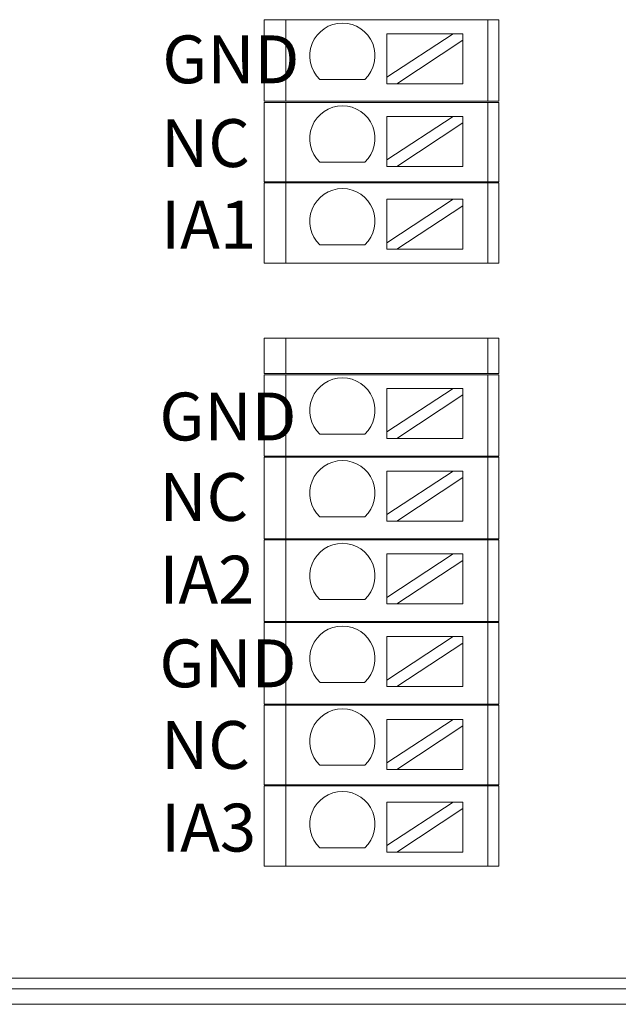
# Model space of a CAD drawing. Units: millimetres. Extents: x 2247 to 3732, y 38 to 1977.
# Drawn here: x 2381 to 2409, y 967 to 1013 of the extents above; entities that cross this region are included whole.
import ezdxf

# ---------------------------------------------------------------- set-up
doc = ezdxf.new("R2010")
doc.units = ezdxf.units.MM
doc.layers.add('1', color=7, linetype='Continuous', lineweight=18)
doc.layers.add('DIM', color=3, linetype='Continuous', lineweight=13)
doc.styles.add('标准', font='txt', dxfattribs={"width": 0.667})

msp = doc.modelspace()

# ---------------------------------------------------------------- linework, layer by layer
at = {"layer": '1', "color": 7, "linetype": 'Continuous'}
for p, q in [((2392.416, 1008.872), (2392.416, 1012.622)), ((2393.416, 1012.622), (2392.416, 1012.622)), ((2402.699, 1012.622), (2393.416, 1012.622)), ((2402.699, 1012.622), (2403.199, 1012.622)), ((2403.199, 1012.622), (2403.199, 1008.872)), ((2398.057, 1011.978), (2398.057, 1009.978)), ((2398.057, 1011.978), (2401.097, 1011.978)), ((2401.097, 1011.978), (2398.057, 1009.978)), ((2401.552, 1011.978), (2401.097, 1011.978)), ((2401.552, 1011.679), (2401.552, 1011.978)), ((2398.512, 1009.678), (2401.552, 1011.679)), ((2401.552, 1011.679), (2401.552, 1009.678)), ((2398.057, 1009.978), (2398.057, 1009.678)), ((2397.045, 1009.877), (2394.979, 1009.877)), ((2398.057, 1009.678), (2398.512, 1009.678)), ((2398.512, 1009.678), (2401.552, 1009.678)), ((2392.416, 1008.872), (2393.416, 1008.872)), ((2392.416, 1005.172), (2392.416, 1008.822)), ((2393.416, 1008.822), (2392.416, 1008.822)), ((2393.416, 1008.872), (2402.699, 1008.872)), ((2402.699, 1008.822), (2393.416, 1008.822)), ((2402.699, 1008.872), (2403.199, 1008.872)), ((2403.199, 1008.822), (2402.699, 1008.822)), ((2403.199, 1008.822), (2403.199, 1005.172)), ((2398.057, 1008.174), (2398.057, 1006.173)), ((2398.057, 1008.174), (2401.097, 1008.174)), ((2401.097, 1008.174), (2398.057, 1006.173)), ((2401.552, 1008.174), (2401.097, 1008.174)), ((2401.552, 1007.875), (2401.552, 1008.174)), ((2398.512, 1005.874), (2401.552, 1007.875)), ((2401.552, 1007.875), (2401.552, 1005.874)), ((2397.045, 1006.073), (2394.979, 1006.073)), ((2398.057, 1006.173), (2398.057, 1005.874)), ((2398.057, 1005.874), (2398.512, 1005.874)), ((2398.512, 1005.874), (2401.552, 1005.874)), ((2393.416, 1005.172), (2392.416, 1005.172)), ((2392.416, 1001.422), (2392.416, 1005.122)), ((2392.416, 1005.122), (2393.416, 1005.122)), ((2402.699, 1005.172), (2393.416, 1005.172)), ((2393.416, 1005.122), (2402.699, 1005.122)), ((2403.199, 1005.172), (2402.699, 1005.172)), ((2402.699, 1005.122), (2403.199, 1005.122)), ((2403.199, 1005.122), (2403.199, 1001.422)), ((2398.057, 1004.37), (2398.057, 1002.369)), ((2398.057, 1004.37), (2401.097, 1004.37)), ((2401.097, 1004.37), (2398.057, 1002.369)), ((2398.512, 1002.07), (2401.552, 1004.071)), ((2401.552, 1004.37), (2401.097, 1004.37)), ((2401.552, 1004.071), (2401.552, 1004.37)), ((2401.552, 1004.071), (2401.552, 1002.07)), ((2397.045, 1002.269), (2394.979, 1002.269)), ((2398.057, 1002.369), (2398.057, 1002.07)), ((2398.057, 1002.07), (2398.512, 1002.07)), ((2398.512, 1002.07), (2401.552, 1002.07)), ((2392.416, 1001.422), (2393.416, 1001.422)), ((2393.416, 1001.422), (2402.699, 1001.422)), ((2402.699, 1001.422), (2403.199, 1001.422)), ((2392.416, 997.972), (2393.416, 997.972)), ((2392.416, 996.351), (2392.416, 997.972)), ((2402.699, 997.972), (2393.416, 997.972)), ((2402.699, 997.972), (2403.199, 997.972)), ((2403.199, 997.972), (2403.199, 996.351)), ((2393.416, 996.351), (2392.416, 996.351)), ((2392.416, 992.551), (2392.416, 996.301)), ((2392.416, 996.301), (2393.416, 996.301)), ((2393.416, 996.351), (2402.699, 996.351)), ((2402.699, 996.301), (2393.416, 996.301)), ((2403.199, 996.351), (2402.699, 996.351)), ((2402.699, 996.301), (2403.199, 996.301)), ((2403.199, 996.301), (2403.199, 992.551)), ((2398.057, 995.67), (2398.057, 993.669)), ((2398.057, 995.67), (2401.097, 995.67)), ((2401.097, 995.67), (2398.057, 993.669)), ((2401.552, 995.67), (2401.097, 995.67)), ((2401.552, 995.37), (2401.552, 995.67)), ((2398.512, 993.37), (2401.552, 995.37)), ((2401.552, 995.37), (2401.552, 993.37)), ((2398.057, 993.669), (2398.057, 993.37)), ((2397.045, 993.569), (2394.979, 993.569)), ((2398.057, 993.37), (2398.512, 993.37)), ((2398.512, 993.37), (2401.552, 993.37)), ((2393.416, 992.551), (2392.416, 992.551)), ((2392.416, 988.751), (2392.416, 992.501)), ((2392.416, 992.501), (2393.416, 992.501)), ((2393.416, 992.551), (2402.699, 992.551)), ((2402.699, 992.501), (2393.416, 992.501)), ((2403.199, 992.551), (2402.699, 992.551)), ((2402.699, 992.501), (2403.199, 992.501)), ((2403.199, 992.501), (2403.199, 988.751)), ((2398.057, 991.866), (2398.057, 989.865)), ((2398.057, 991.866), (2401.097, 991.866)), ((2401.097, 991.866), (2398.057, 989.865)), ((2401.552, 991.866), (2401.097, 991.866)), ((2401.552, 991.566), (2401.552, 991.866)), ((2398.512, 989.566), (2401.552, 991.566)), ((2401.552, 991.566), (2401.552, 989.566)), ((2397.045, 989.765), (2394.979, 989.765)), ((2398.057, 989.865), (2398.057, 989.566)), ((2398.057, 989.566), (2398.512, 989.566)), ((2398.512, 989.566), (2401.552, 989.566)), ((2392.416, 988.751), (2393.416, 988.751)), ((2392.416, 984.951), (2392.416, 988.701)), ((2393.416, 988.701), (2392.416, 988.701)), ((2393.416, 988.751), (2402.699, 988.751)), ((2402.699, 988.701), (2393.416, 988.701)), ((2402.699, 988.751), (2403.199, 988.751)), ((2403.199, 988.701), (2402.699, 988.701)), ((2403.199, 988.701), (2403.199, 984.951)), ((2398.057, 988.061), (2398.057, 986.061)), ((2398.057, 988.061), (2401.097, 988.061)), ((2401.097, 988.061), (2398.057, 986.061)), ((2401.552, 988.061), (2401.097, 988.061)), ((2401.552, 987.762), (2401.552, 988.061)), ((2398.512, 985.761), (2401.552, 987.762)), ((2401.552, 987.762), (2401.552, 985.761)), ((2398.057, 986.061), (2398.057, 985.761)), ((2397.045, 985.961), (2394.979, 985.961)), ((2398.057, 985.761), (2398.512, 985.761)), ((2398.512, 985.761), (2401.552, 985.761)), ((2392.416, 984.951), (2393.416, 984.951)), ((2392.416, 981.151), (2392.416, 984.901)), ((2393.416, 984.901), (2392.416, 984.901)), ((2393.416, 984.951), (2402.699, 984.951)), ((2402.699, 984.901), (2393.416, 984.901)), ((2403.199, 984.951), (2402.699, 984.951)), ((2402.699, 984.901), (2403.199, 984.901)), ((2403.199, 984.901), (2403.199, 981.151)), ((2398.057, 984.257), (2398.057, 982.257)), ((2401.097, 984.257), (2398.057, 982.257)), ((2398.057, 984.257), (2401.097, 984.257)), ((2401.552, 984.257), (2401.097, 984.257)), ((2401.552, 983.958), (2401.552, 984.257)), ((2398.512, 981.957), (2401.552, 983.958)), ((2401.552, 983.958), (2401.552, 981.957)), ((2397.045, 982.156), (2394.979, 982.156)), ((2398.057, 982.257), (2398.057, 981.957)), ((2398.057, 981.957), (2398.512, 981.957)), ((2398.512, 981.957), (2401.552, 981.957)), ((2392.416, 981.151), (2393.416, 981.151)), ((2392.416, 977.451), (2392.416, 981.101)), ((2393.416, 981.101), (2392.416, 981.101)), ((2393.416, 981.151), (2402.699, 981.151)), ((2402.699, 981.101), (2393.416, 981.101)), ((2402.699, 981.151), (2403.199, 981.151)), ((2403.199, 981.101), (2402.699, 981.101)), ((2403.199, 981.101), (2403.199, 977.451)), ((2398.057, 980.453), (2398.057, 978.452)), ((2398.057, 980.453), (2401.097, 980.453)), ((2401.097, 980.453), (2398.057, 978.452)), ((2398.512, 978.153), (2401.552, 980.154)), ((2401.552, 980.453), (2401.097, 980.453)), ((2401.552, 980.154), (2401.552, 980.453)), ((2401.552, 980.154), (2401.552, 978.153)), ((2397.045, 978.352), (2394.979, 978.352)), ((2398.057, 978.452), (2398.057, 978.153)), ((2398.057, 978.153), (2398.512, 978.153)), ((2398.512, 978.153), (2401.552, 978.153)), ((2393.416, 977.451), (2392.416, 977.451)), ((2392.416, 973.701), (2392.416, 977.401)), ((2392.416, 977.401), (2393.416, 977.401)), ((2402.699, 977.451), (2393.416, 977.451)), ((2393.416, 977.401), (2402.699, 977.401)), ((2403.199, 977.451), (2402.699, 977.451)), ((2402.699, 977.401), (2403.199, 977.401)), ((2403.199, 977.401), (2403.199, 973.701)), ((2398.057, 976.649), (2398.057, 974.648)), ((2401.097, 976.649), (2398.057, 974.648)), ((2398.057, 976.649), (2401.097, 976.649)), ((2401.552, 976.649), (2401.097, 976.649)), ((2401.552, 976.35), (2401.552, 976.649)), ((2398.512, 974.349), (2401.552, 976.35)), ((2401.552, 976.35), (2401.552, 974.349)), ((2398.057, 974.648), (2398.057, 974.349)), ((2397.045, 974.548), (2394.979, 974.548)), ((2398.057, 974.349), (2398.512, 974.349)), ((2398.512, 974.349), (2401.552, 974.349)), ((2392.416, 973.701), (2393.416, 973.701)), ((2393.416, 973.701), (2402.699, 973.701)), ((2402.699, 973.701), (2403.199, 973.701)), ((2434.366, 968.06), (2377.195, 968.06)), ((2355.647, 967.353), (2435.073, 967.353))]:
    msp.add_line(p, q, dxfattribs=at)
at = {"layer": '1', "color": 7, "linetype": 'Continuous', "lineweight": 5}
for p, q in [((2393.416, 1012.622), (2393.416, 1008.872)), ((2402.699, 1012.622), (2402.699, 1008.872)), ((2393.416, 1008.822), (2393.416, 1005.172)), ((2402.699, 1008.822), (2402.699, 1005.172)), ((2393.416, 1005.122), (2393.416, 1001.422)), ((2402.699, 1005.122), (2402.699, 1001.422)), ((2393.416, 997.972), (2393.416, 996.351)), ((2402.699, 997.972), (2402.699, 996.351)), ((2393.416, 996.301), (2393.416, 992.551)), ((2402.699, 996.301), (2402.699, 992.551)), ((2393.416, 992.501), (2393.416, 988.751)), ((2402.699, 992.501), (2402.699, 988.751)), ((2393.416, 988.701), (2393.416, 984.951)), ((2402.699, 988.701), (2402.699, 984.951)), ((2393.416, 984.901), (2393.416, 981.151)), ((2402.699, 984.901), (2402.699, 981.151)), ((2393.416, 981.101), (2393.416, 977.451)), ((2402.699, 981.101), (2402.699, 977.451)), ((2393.416, 977.401), (2393.416, 973.701)), ((2402.699, 977.401), (2402.699, 973.701)), ((2377.109, 968.56), (2434.366, 968.56))]:
    msp.add_line(p, q, dxfattribs=at)
at = {"layer": '1', "color": 7, "linetype": 'Continuous', "extrusion": (0, 0, -1)}
for centre in [(-2396.012, 1010.965), (-2396.012, 1007.161), (-2396.012, 1003.357), (-2396.012, 994.657), (-2396.012, 990.852), (-2396.012, 987.048), (-2396.012, 983.244), (-2396.012, 979.44), (-2396.012, 975.636)]:
    msp.add_arc(centre, 1.5, 313.5224, 226.4776, dxfattribs=at)

# ---------------------------------------------------------------- texts
at = {"layer": 'DIM', "color": 3, "char_height": 2.2, "attachment_point": 1, "style": '标准'}
for s, insert, width in [('{\\T1.3;GND}', (2387.731, 1011.898), 6.31331), ('{\\T1.4;NC}', (2387.674, 1008.048), 6.15158), ('{\\T1.3;IA1}', (2387.674, 1004.298), 5.97943), ('{\\T1.3;GND}', (2387.596, 995.477), 6.53779), ('{\\T1.4;NC}', (2387.596, 991.777), 6.24238), ('{\\T1.3;IA2}', (2387.596, 987.977), 6.41326), ('{\\T1.3;GND}', (2387.596, 984.127), 6.31331), ('{\\T1.4;NC}', (2387.674, 980.377), 6.15158), ('{\\T1.3;IA3}', (2387.674, 976.577), 5.97943)]:
    msp.add_mtext(s, dxfattribs=dict(at, insert=insert, width=width))

doc.saveas('drawing.dxf')
